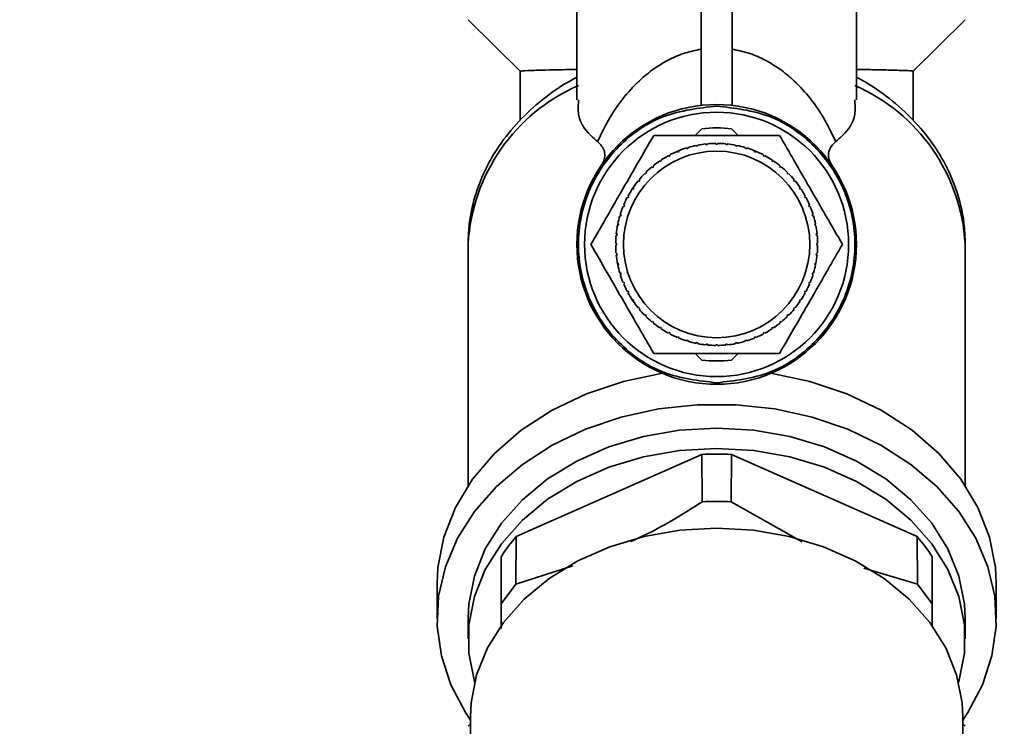
# Paper-space layout 'Blatt2' of a CAD drawing. Units: millimetres. Extents: x 0 to 5940, y 0 to 4200.
# Drawn here: x 1405 to 1469, y 3204 to 3250 of the extents above; entities that cross this region are included whole.
import ezdxf

# ---------------------------------------------------------------- set-up
doc = ezdxf.new("R2010")
doc.units = ezdxf.units.MM
doc.layers.add('1', color=7, linetype='Continuous')
doc.styles.add('SLDTEXTSTYLE0', font='TXT', dxfattribs={"width": 0.605})
doc.dimstyles.new('SLDDIMSTYLE0', dxfattribs={"dimtxt": 35, "dimasz": 25, "dimexe": 0, "dimexo": 0.0625, "dimgap": 8.75, "dimtad": 1, "dimdec": 1, "dimrnd": 1e-09, "dimzin": 4, "dimdsep": 46, "dimtxsty": 'SLDTEXTSTYLE0', "dimsah": 1, "dimcen": 0.09, "dimadec": 0, "dimazin": 1, "dimtfac": 1, "dimtdec": 1, "dimtofl": 0, "dimtmove": 0, "dimatfit": 3, "dimfxl": 1, "dimfrac": 2, "dimtolj": 1, "dimtzin": 12, "dimarcsym": 0})

# ---------------------------------------------------------------- blocks, each defined once
blk = doc.blocks.new('_D_3')
at = {"layer": '1', "ltscale": 10}
for p, q in [((392.362, 3124.385), (392.362, 3807.635)), ((1880.862, 2872.885), (1880.862, 3807.635)), ((392.362, 3797.635), (1880.862, 3797.635))]:
    blk.add_line(p, q, dxfattribs=at)
for points in [[(392.362, 3797.635), (417.362, 3793.635), (417.362, 3801.635)], [(1880.862, 3797.635), (1855.862, 3801.635), (1855.862, 3793.635)]]:
    blk.add_solid(points, dxfattribs=at)
at = {"layer": '1', "ltscale": 10, "insert": (1044.373, 3842.752), "char_height": 35, "attachment_point": 1, "style": 'SLDTEXTSTYLE0'}
blk.add_mtext('ca. 1500', dxfattribs=at)
blk = doc.blocks.new('_D_4')
at = {"layer": '1', "ltscale": 10}
for p, q in [((392.362, 3124.385), (392.362, 3917.635)), ((2784.362, 3271.885), (2784.362, 3917.635)), ((2784.362, 3907.635), (392.362, 3907.635))]:
    blk.add_line(p, q, dxfattribs=at)
for points in [[(392.362, 3907.635), (417.362, 3903.635), (417.362, 3911.635)], [(2784.362, 3907.635), (2759.362, 3911.635), (2759.362, 3903.635)]]:
    blk.add_solid(points, dxfattribs=at)
at = {"layer": '1', "ltscale": 10, "insert": (1496.123, 3952.752), "char_height": 35, "attachment_point": 1, "style": 'SLDTEXTSTYLE0'}
blk.add_mtext('ca. 2400', dxfattribs=at)

psp = doc.layouts.new('Blatt2')

# ---------------------------------------------------------------- linework, layer by layer
at = {"color": 7, "linetype": 'Continuous', "lineweight": 35, "ltscale": 10}
for p, q in [((1441.362, 3258.91), (1441.362, 3244.467)), ((1459.362, 3244.467), (1459.362, 3258.91)), ((1449.362, 3250.808), (1449.362, 3244.101)), ((1451.362, 3250.808), (1451.362, 3244.101)), ((1434.362, 3249.612), (1437.713, 3246.302)), ((1463.012, 3246.302), (1466.362, 3249.612)), ((1437.712, 3246.289), (1437.712, 3243.143)), ((1463.012, 3243.121), (1463.012, 3246.292)), ((1448.987, 3242.172), (1449.411, 3242.596)), ((1451.313, 3242.596), (1451.738, 3242.172)), ((1449.055, 3241.473), (1449.045, 3241.522)), ((1449.153, 3241.493), (1449.055, 3241.473)), ((1449.143, 3241.542), (1449.153, 3241.493)), ((1449.68, 3241.571), (1449.675, 3241.62)), ((1449.78, 3241.581), (1449.68, 3241.571)), ((1449.775, 3241.63), (1449.78, 3241.581)), ((1450.312, 3241.607), (1450.312, 3241.657)), ((1450.412, 3241.657), (1450.412, 3241.607)), ((1450.945, 3241.581), (1450.95, 3241.63)), ((1451.044, 3241.571), (1450.945, 3241.581)), ((1451.049, 3241.62), (1451.044, 3241.571)), ((1451.572, 3241.493), (1451.581, 3241.542)), ((1451.67, 3241.473), (1451.572, 3241.493)), ((1451.679, 3241.522), (1451.67, 3241.473)), ((1447.278, 3240.822), (1447.254, 3240.866)), ((1447.366, 3240.869), (1447.278, 3240.822)), ((1447.342, 3240.913), (1447.366, 3240.869)), ((1447.783, 3241.123), (1447.942, 3241.189)), ((1447.848, 3241.097), (1447.829, 3241.143)), ((1447.94, 3241.135), (1447.848, 3241.097)), ((1447.921, 3241.181), (1447.94, 3241.135)), ((1448.442, 3241.315), (1448.428, 3241.362)), ((1448.538, 3241.344), (1448.442, 3241.315)), ((1448.523, 3241.391), (1448.538, 3241.344)), ((1452.187, 3241.344), (1452.201, 3241.391)), ((1452.283, 3241.315), (1452.187, 3241.344)), ((1452.297, 3241.362), (1452.283, 3241.315)), ((1452.742, 3241.205), (1452.896, 3241.143)), ((1452.784, 3241.135), (1452.804, 3241.181)), ((1452.877, 3241.097), (1452.784, 3241.135)), ((1452.896, 3241.143), (1452.877, 3241.097)), ((1453.359, 3240.869), (1453.382, 3240.913)), ((1453.447, 3240.822), (1453.359, 3240.869)), ((1453.47, 3240.866), (1453.447, 3240.822)), ((1446.309, 3240.174), (1446.232, 3240.111)), ((1446.278, 3240.213), (1446.309, 3240.174)), ((1446.737, 3240.492), (1446.71, 3240.533)), ((1446.82, 3240.548), (1446.737, 3240.492)), ((1446.793, 3240.589), (1446.82, 3240.548)), ((1453.904, 3240.548), (1453.932, 3240.589)), ((1453.987, 3240.492), (1453.904, 3240.548)), ((1454.015, 3240.533), (1453.987, 3240.492)), ((1454.416, 3240.174), (1454.447, 3240.213)), ((1454.493, 3240.111), (1454.416, 3240.174)), ((1445.766, 3239.682), (1445.731, 3239.718)), ((1445.837, 3239.753), (1445.766, 3239.682)), ((1445.802, 3239.788), (1445.837, 3239.753)), ((1446.232, 3240.111), (1446.2, 3240.15)), ((1454.524, 3240.15), (1454.493, 3240.111)), ((1454.888, 3239.753), (1454.923, 3239.788)), ((1454.959, 3239.682), (1454.888, 3239.753)), ((1454.994, 3239.718), (1454.959, 3239.682)), ((1445.345, 3239.21), (1445.306, 3239.242)), ((1445.408, 3239.287), (1445.345, 3239.21)), ((1445.37, 3239.319), (1445.408, 3239.287)), ((1455.317, 3239.287), (1455.355, 3239.319)), ((1455.38, 3239.21), (1455.317, 3239.287)), ((1455.418, 3239.242), (1455.38, 3239.21)), ((1444.654, 3238.265), (1444.698, 3238.241)), ((1444.899, 3238.679), (1444.986, 3238.81)), ((1444.972, 3238.699), (1444.93, 3238.726)), ((1445.027, 3238.782), (1444.972, 3238.699)), ((1444.986, 3238.81), (1445.027, 3238.782)), ((1455.698, 3238.782), (1455.739, 3238.81)), ((1455.753, 3238.699), (1455.698, 3238.782)), ((1455.795, 3238.726), (1455.753, 3238.699)), ((1456.027, 3238.241), (1456.071, 3238.265)), ((1444.376, 3237.69), (1444.422, 3237.671)), ((1444.422, 3237.671), (1444.384, 3237.579)), ((1444.65, 3238.153), (1444.606, 3238.177)), ((1444.698, 3238.241), (1444.65, 3238.153)), ((1456.074, 3238.153), (1456.027, 3238.241)), ((1456.118, 3238.177), (1456.074, 3238.153)), ((1456.302, 3237.671), (1456.348, 3237.69)), ((1456.34, 3237.579), (1456.302, 3237.671)), ((1444.176, 3236.981), (1444.128, 3236.996)), ((1444.157, 3237.091), (1444.205, 3237.077)), ((1444.205, 3237.077), (1444.176, 3236.981)), ((1444.384, 3237.579), (1444.338, 3237.598)), ((1456.387, 3237.598), (1456.34, 3237.579)), ((1456.52, 3237.077), (1456.568, 3237.091)), ((1456.549, 3236.981), (1456.52, 3237.077)), ((1456.597, 3236.996), (1456.549, 3236.981)), ((1443.966, 3236.314), (1443.997, 3236.474)), ((1444.027, 3236.366), (1443.978, 3236.376)), ((1443.997, 3236.474), (1444.046, 3236.464)), ((1444.046, 3236.464), (1444.027, 3236.366)), ((1456.679, 3236.464), (1456.727, 3236.474)), ((1456.698, 3236.366), (1456.679, 3236.464)), ((1456.747, 3236.376), (1456.698, 3236.366)), ((1443.938, 3235.739), (1443.889, 3235.744)), ((1443.899, 3235.844), (1443.948, 3235.839)), ((1443.948, 3235.839), (1443.938, 3235.739)), ((1456.776, 3235.839), (1456.826, 3235.844)), ((1456.786, 3235.739), (1456.776, 3235.839)), ((1456.836, 3235.744), (1456.786, 3235.739)), ((1434.362, 3235.193), (1434.362, 3219.655)), ((1443.863, 3235.207), (1443.912, 3235.207)), ((1443.912, 3235.107), (1443.863, 3235.107)), ((1456.812, 3235.207), (1456.862, 3235.207)), ((1456.862, 3235.107), (1456.812, 3235.107)), ((1466.362, 3219.655), (1466.362, 3235.193)), ((1443.889, 3234.57), (1443.938, 3234.574)), ((1443.948, 3234.475), (1443.899, 3234.47)), ((1443.938, 3234.574), (1443.948, 3234.475)), ((1456.776, 3234.475), (1456.786, 3234.574)), ((1456.826, 3234.47), (1456.776, 3234.475)), ((1456.786, 3234.574), (1456.836, 3234.57)), ((1443.978, 3233.938), (1444.027, 3233.948)), ((1444.011, 3233.773), (1443.978, 3233.938)), ((1444.046, 3233.849), (1443.997, 3233.84)), ((1444.027, 3233.948), (1444.046, 3233.849)), ((1456.679, 3233.849), (1456.698, 3233.948)), ((1456.727, 3233.84), (1456.679, 3233.849)), ((1456.698, 3233.948), (1456.747, 3233.938)), ((1456.753, 3233.972), (1456.727, 3233.84)), ((1444.128, 3233.318), (1444.176, 3233.332)), ((1444.205, 3233.237), (1444.157, 3233.222)), ((1444.176, 3233.332), (1444.205, 3233.237)), ((1456.52, 3233.237), (1456.549, 3233.332)), ((1456.568, 3233.222), (1456.52, 3233.237)), ((1456.549, 3233.332), (1456.597, 3233.318)), ((1444.338, 3232.716), (1444.384, 3232.735)), ((1444.422, 3232.642), (1444.376, 3232.623)), ((1444.384, 3232.735), (1444.422, 3232.642)), ((1456.302, 3232.642), (1456.34, 3232.735)), ((1456.348, 3232.623), (1456.302, 3232.642)), ((1456.34, 3232.735), (1456.387, 3232.716)), ((1444.606, 3232.137), (1444.65, 3232.16)), ((1444.65, 3232.16), (1444.698, 3232.072)), ((1444.698, 3232.072), (1444.654, 3232.049)), ((1456.027, 3232.072), (1456.074, 3232.16)), ((1456.071, 3232.049), (1456.027, 3232.072)), ((1456.074, 3232.16), (1456.118, 3232.137)), ((1444.93, 3231.587), (1444.972, 3231.615)), ((1445.027, 3231.444), (1444.93, 3231.587)), ((1444.972, 3231.615), (1445.027, 3231.532)), ((1445.027, 3231.532), (1444.986, 3231.504)), ((1455.698, 3231.532), (1455.753, 3231.615)), ((1455.739, 3231.504), (1455.698, 3231.532)), ((1455.753, 3231.615), (1455.795, 3231.587)), ((1445.306, 3231.072), (1445.345, 3231.104)), ((1445.345, 3231.104), (1445.408, 3231.026)), ((1445.408, 3231.026), (1445.37, 3230.995)), ((1455.317, 3231.026), (1455.38, 3231.104)), ((1455.355, 3230.995), (1455.317, 3231.026)), ((1455.38, 3231.104), (1455.418, 3231.072)), ((1445.731, 3230.596), (1445.766, 3230.631)), ((1445.766, 3230.631), (1445.837, 3230.561)), ((1445.837, 3230.561), (1445.802, 3230.525)), ((1446.2, 3230.164), (1446.232, 3230.203)), ((1446.232, 3230.203), (1446.309, 3230.139)), ((1446.309, 3230.139), (1446.278, 3230.101)), ((1454.416, 3230.139), (1454.493, 3230.203)), ((1454.447, 3230.101), (1454.416, 3230.139)), ((1454.493, 3230.203), (1454.524, 3230.164)), ((1454.888, 3230.561), (1454.959, 3230.631)), ((1454.923, 3230.525), (1454.888, 3230.561)), ((1454.959, 3230.631), (1454.994, 3230.596)), ((1446.71, 3229.78), (1446.737, 3229.822)), ((1446.737, 3229.822), (1446.82, 3229.766)), ((1446.82, 3229.766), (1446.793, 3229.725)), ((1447.254, 3229.448), (1447.278, 3229.492)), ((1447.278, 3229.492), (1447.366, 3229.445)), ((1447.366, 3229.445), (1447.342, 3229.401)), ((1453.359, 3229.445), (1453.447, 3229.492)), ((1453.382, 3229.401), (1453.359, 3229.445)), ((1453.447, 3229.492), (1453.47, 3229.448)), ((1453.904, 3229.766), (1453.987, 3229.822)), ((1453.932, 3229.725), (1453.904, 3229.766)), ((1453.987, 3229.822), (1454.015, 3229.78)), ((1447.829, 3229.171), (1447.848, 3229.217)), ((1447.848, 3229.217), (1447.94, 3229.179)), ((1447.94, 3229.179), (1447.921, 3229.133)), ((1448.428, 3228.951), (1448.442, 3228.999)), ((1448.442, 3228.999), (1448.538, 3228.97)), ((1448.538, 3228.97), (1448.523, 3228.922)), ((1449.045, 3228.792), (1449.055, 3228.841)), ((1449.055, 3228.841), (1449.153, 3228.821)), ((1449.153, 3228.821), (1449.143, 3228.772)), ((1451.572, 3228.821), (1451.67, 3228.841)), ((1451.581, 3228.772), (1451.572, 3228.821)), ((1451.67, 3228.841), (1451.679, 3228.792)), ((1452.187, 3228.97), (1452.283, 3228.999)), ((1452.201, 3228.922), (1452.187, 3228.97)), ((1452.283, 3228.999), (1452.297, 3228.951)), ((1452.784, 3229.179), (1452.877, 3229.217)), ((1452.804, 3229.133), (1452.784, 3229.179)), ((1452.877, 3229.217), (1452.896, 3229.171)), ((1449.411, 3227.717), (1448.987, 3228.142)), ((1449.675, 3228.693), (1449.68, 3228.743)), ((1449.68, 3228.743), (1449.78, 3228.733)), ((1449.78, 3228.733), (1449.775, 3228.683)), ((1450.312, 3228.657), (1450.312, 3228.707)), ((1450.412, 3228.707), (1450.412, 3228.657)), ((1450.945, 3228.733), (1451.044, 3228.743)), ((1450.95, 3228.683), (1450.945, 3228.733)), ((1451.044, 3228.743), (1451.049, 3228.693)), ((1451.738, 3228.142), (1451.313, 3227.717)), ((1449.411, 3221.648), (1437.449, 3216.358)), ((1449.411, 3221.648), (1449.435, 3218.601)), ((1451.289, 3218.601), (1451.313, 3221.648)), ((1463.276, 3216.358), (1451.313, 3221.648)), ((1455.876, 3216.016), (1451.289, 3218.601)), ((1437.436, 3213.3), (1437.449, 3216.358)), ((1463.276, 3216.358), (1463.289, 3213.3)), ((1436.48, 3215.068), (1436.48, 3212.027)), ((1464.245, 3212.027), (1464.245, 3215.068)), ((1441.096, 3214.471), (1437.436, 3213.3)), ((1463.289, 3213.3), (1459.847, 3214.334)), ((1432.362, 3213.338), (1432.362, 3211.089)), ((1436.48, 3212.027), (1437.436, 3213.3)), ((1463.289, 3213.3), (1464.245, 3212.027)), ((1468.362, 3211.089), (1468.362, 3213.338)), ((1436.48, 3212.027), (1436.48, 3210.449)), ((1464.245, 3210.584), (1464.245, 3212.027)), ((1434.362, 3211.088), (1434.362, 3209.776)), ((1466.362, 3209.776), (1466.362, 3211.088)), ((1434.512, 3204.764), (1434.512, 3196.753)), ((1466.212, 3196.753), (1466.212, 3204.764)), ((1434.512, 3204.306), (1434.362, 3204.158)), ((1466.362, 3204.158), (1466.212, 3204.306))]:
    psp.add_line(p, q, dxfattribs=at)
at = {"color": 7, "linetype": 'Continuous', "lineweight": 35, "ltscale": 10, "flags": 128}
for points in [[(1432.362, 3213.338), (1432.412, 3214.365), (1432.792, 3216.335), (1433.539, 3218.242), (1434.636, 3220.047), (1436.061, 3221.712), (1437.785, 3223.202), (1439.77, 3224.487), (1441.977, 3225.539), (1444.358, 3226.337), (1446.865, 3226.864)], [(1453.86, 3226.864), (1456.367, 3226.337), (1458.748, 3225.539), (1460.954, 3224.487), (1462.94, 3223.202), (1464.663, 3221.712), (1466.088, 3220.047), (1467.186, 3218.242), (1467.932, 3216.335), (1468.312, 3214.365), (1468.362, 3213.338)], [(1434.512, 3204.554), (1434.184, 3205.044), (1433.243, 3206.828), (1432.636, 3208.694), (1432.373, 3210.607), (1432.461, 3212.53), (1432.897, 3214.424), (1433.673, 3216.254), (1434.774, 3217.983), (1436.178, 3219.578), (1437.858, 3221.007), (1439.782, 3222.244), (1441.912, 3223.263), (1444.206, 3224.046), (1446.62, 3224.576), (1449.107, 3224.844), (1451.618, 3224.844), (1454.105, 3224.576), (1456.519, 3224.046), (1458.813, 3223.263), (1460.942, 3222.244), (1462.866, 3221.007), (1464.547, 3219.578), (1465.951, 3217.983), (1467.052, 3216.254), (1467.828, 3214.424), (1468.264, 3212.53), (1468.351, 3210.607), (1468.089, 3208.694), (1467.481, 3206.828), (1466.541, 3205.044), (1466.212, 3204.554)], [(1466.362, 3211.088), (1466.318, 3212.004), (1465.961, 3213.816), (1465.256, 3215.566), (1464.219, 3217.217), (1462.872, 3218.73), (1461.245, 3220.073), (1459.375, 3221.215), (1457.304, 3222.131), (1455.078, 3222.801), (1452.747, 3223.208), (1450.362, 3223.345), (1447.978, 3223.208), (1445.646, 3222.801), (1443.42, 3222.131), (1441.349, 3221.215), (1439.48, 3220.073), (1437.853, 3218.73), (1436.506, 3217.217), (1435.468, 3215.566), (1434.763, 3213.816), (1434.407, 3212.004), (1434.362, 3211.088)], [(1434.781, 3206.99), (1434.763, 3207.049), (1434.407, 3208.86), (1434.407, 3210.692), (1434.763, 3212.504), (1435.468, 3214.254), (1436.506, 3215.905), (1437.853, 3217.418), (1439.48, 3218.761), (1441.349, 3219.903), (1443.42, 3220.819), (1445.646, 3221.489), (1447.978, 3221.896), (1450.362, 3222.033), (1452.747, 3221.896), (1455.078, 3221.489), (1457.304, 3220.819), (1459.375, 3219.903), (1461.245, 3218.761), (1462.872, 3217.418), (1464.219, 3215.905), (1465.256, 3214.254), (1465.961, 3212.504), (1466.318, 3210.692), (1466.318, 3208.86), (1465.961, 3207.049), (1465.944, 3206.99)], [(1466.212, 3204.764), (1466.168, 3205.671), (1465.815, 3207.465), (1465.117, 3209.2), (1464.089, 3210.835), (1462.754, 3212.334), (1461.143, 3213.664), (1459.291, 3214.796), (1457.239, 3215.703), (1455.034, 3216.366), (1452.725, 3216.77), (1450.362, 3216.905), (1448, 3216.77), (1445.69, 3216.366), (1443.485, 3215.703), (1441.434, 3214.796), (1439.582, 3213.664), (1437.97, 3212.334), (1436.636, 3210.835), (1435.608, 3209.2), (1434.91, 3207.465), (1434.557, 3205.671), (1434.512, 3204.764)]]:
    psp.add_lwpolyline(points, dxfattribs=at)
at = {"color": 7, "linetype": 'Continuous', "lineweight": 35, "ltscale": 100}
for radius in [9, 8.5, 6]:
    psp.add_circle((1450.362, 3235.157), radius, dxfattribs=at)
for centre, radius, start, end in [((1446.203, 3234.507), 11.86, 113.52804, 176.68572), ((1454.522, 3234.507), 11.86, 3.31428, 66.47194), ((1450.362, 3235.157), 7.5, 82.71651, 97.28349), ((1450.362, 3235.157), 6.5, 101.69074, 106.43426), ((1450.362, 3235.157), 6.5, 96.06574, 100.80926), ((1450.362, 3235.157), 6.5, 90.44074, 95.18426), ((1450.362, 3235.157), 6.5, 84.81574, 89.55926), ((1450.362, 3235.157), 6.5, 79.19074, 83.93426), ((1450.362, 3235.157), 6.5, 73.56574, 78.30926), ((1450.362, 3235.157), 6.5, 118.56574, 123.30926), ((1450.362, 3235.157), 6.5, 112.94074, 117.68426), ((1450.362, 3235.157), 6.5, 107.31574, 112.05926), ((1450.362, 3235.157), 6.5, 67.94074, 72.68426), ((1450.362, 3235.157), 6.5, 62.31574, 67.05926), ((1450.362, 3235.157), 6.5, 56.69074, 61.43426), ((1450.362, 3235.157), 6.5, 124.19074, 128.93426), ((1450.362, 3235.157), 6.5, 51.06574, 55.80926), ((1450.362, 3235.157), 6.5, 135.44074, 140.18426), ((1450.362, 3235.157), 6.5, 129.81574, 134.55926), ((1450.362, 3235.157), 6.5, 45.44074, 50.18426), ((1450.362, 3235.157), 6.5, 39.81574, 44.55926), ((1450.362, 3235.157), 6.5, 141.06574, 145.80926), ((1450.362, 3235.157), 6.5, 34.19074, 38.93426), ((1450.362, 3235.157), 6.5, 146.69074, 151.43426), ((1450.362, 3235.157), 6.5, 28.56574, 33.30926), ((1450.362, 3235.157), 6.5, 152.31574, 157.05926), ((1450.362, 3235.157), 6.5, 22.94074, 27.68426), ((1450.362, 3235.157), 6.5, 163.56574, 168.30926), ((1450.362, 3235.157), 6.5, 157.94074, 162.68426), ((1450.362, 3235.157), 6.5, 17.31574, 22.05926), ((1450.362, 3235.157), 6.5, 11.69074, 16.43426), ((1450.362, 3235.157), 6.5, 169.19074, 173.93426), ((1450.362, 3235.157), 6.5, 6.06574, 10.80926), ((1450.362, 3235.157), 6.5, 174.81574, 179.55926), ((1450.362, 3235.157), 6.5, 0.44074, 5.18426), ((1450.362, 3235.157), 6.5, 180.44074, 185.18426), ((1450.362, 3235.157), 6.5, 354.81574, 359.55926), ((1450.362, 3235.157), 6.5, 186.06574, 190.80926), ((1450.362, 3235.157), 6.5, 349.19074, 353.93426), ((1450.362, 3235.157), 6.5, 191.69074, 196.43426), ((1450.362, 3235.157), 6.5, 343.56574, 348.30926), ((1450.362, 3235.157), 6.5, 197.31574, 202.05926), ((1450.362, 3235.157), 6.5, 337.94074, 342.68426), ((1450.362, 3235.157), 6.5, 202.94074, 207.68426), ((1450.362, 3235.157), 6.5, 332.31574, 337.05926), ((1450.362, 3235.157), 6.5, 208.56574, 213.30926), ((1450.362, 3235.157), 6.5, 326.69074, 331.43426), ((1450.362, 3235.157), 6.5, 214.19074, 218.93426), ((1450.362, 3235.157), 6.5, 321.06574, 325.80926), ((1450.362, 3235.157), 6.5, 219.81574, 224.55926), ((1450.362, 3235.157), 6.5, 315.44074, 320.18426), ((1450.362, 3235.157), 6.5, 225.44074, 230.18426), ((1450.362, 3235.157), 6.5, 231.06574, 235.80926), ((1450.362, 3235.157), 6.5, 304.19074, 308.93426), ((1450.362, 3235.157), 6.5, 309.81574, 314.55926), ((1450.362, 3235.157), 6.5, 236.69074, 241.43426), ((1450.362, 3235.157), 6.5, 242.31574, 247.05926), ((1450.362, 3235.157), 6.5, 292.94074, 297.68426), ((1450.362, 3235.157), 6.5, 298.56574, 303.30926), ((1450.362, 3235.157), 6.5, 247.94074, 252.68426), ((1450.362, 3235.157), 6.5, 253.56574, 258.30926), ((1450.362, 3235.157), 6.5, 259.19074, 263.93426), ((1450.362, 3235.157), 6.5, 276.06574, 280.80926), ((1450.362, 3235.157), 6.5, 281.69074, 286.43426), ((1450.362, 3235.157), 6.5, 287.31574, 292.05926), ((1450.362, 3235.157), 6.5, 264.81574, 269.55926), ((1450.362, 3235.157), 6.5, 270.44074, 275.18426), ((1450.362, 3235.157), 7.5, 262.71651, 277.28349), ((1450.362, 3201.46), 20.211, 87.30313, 92.69687), ((1446.202, 3208.771), 11.583, 139.08621, 147.06869), ((1454.523, 3208.771), 11.583, 32.93131, 40.91379)]:
    psp.add_arc(centre, radius, start, end, dxfattribs=at)
at = {"color": 7, "linetype": 'Continuous', "lineweight": 35, "ltscale": 10}
for points, knots in [([(1442.694, 3241.772), (1442.945, 3242.297), (1443.415, 3243.28), (1444.362, 3244.636), (1445.352, 3245.701), (1446.345, 3246.498), (1447.282, 3247.054), (1448.233, 3247.478), (1449.014, 3247.643), (1449.362, 3247.717)], [0, 0, 0, 0, 0.244156, 0.456611, 0.638927, 0.756962, 0.854277, 0.935059, 1, 1, 1, 1]), ([(1458.031, 3241.772), (1457.78, 3242.297), (1457.309, 3243.279), (1456.363, 3244.636), (1455.373, 3245.701), (1454.379, 3246.498), (1453.443, 3247.054), (1452.492, 3247.478), (1451.711, 3247.643), (1451.362, 3247.717)], [0, 0, 0, 0, 0.244046, 0.456615, 0.638927, 0.756965, 0.854277, 0.935059, 1, 1, 1, 1]), ([(1441.362, 3245.914), (1441.208, 3245.832), (1440.417, 3245.412), (1439.118, 3244.493), (1437.581, 3243.097), (1436.315, 3241.521), (1435.342, 3239.813), (1434.688, 3238.015), (1434.397, 3236.458), (1434.371, 3235.515), (1434.362, 3235.193)], [0, 0, 0, 0, 0.036463, 0.187146, 0.337748, 0.487353, 0.635347, 0.781317, 0.925254, 1, 1, 1, 1]), ([(1441.362, 3246.416), (1440.73, 3246.404), (1439.363, 3246.377), (1437.99, 3246.339), (1437.808, 3246.315), (1437.713, 3246.302)], [0, 0, 0, 0, 0.290907, 0.62839, 1, 1, 1, 1]), ([(1459.362, 3246.416), (1459.468, 3246.414), (1459.837, 3246.407), (1460.388, 3246.396), (1461.014, 3246.383), (1461.558, 3246.37), (1462.028, 3246.357), (1462.516, 3246.342), (1462.922, 3246.324), (1462.972, 3246.311), (1462.996, 3246.305)], [0, 0, 0, 0, 0.045504, 0.158687, 0.267887, 0.377857, 0.490262, 0.603514, 0.810007, 1, 1, 1, 1]), ([(1466.362, 3235.193), (1466.35, 3235.571), (1466.319, 3236.559), (1465.999, 3238.138), (1465.348, 3239.879), (1464.403, 3241.522), (1463.188, 3243.043), (1461.713, 3244.405), (1460.407, 3245.35), (1459.574, 3245.796), (1459.362, 3245.909)], [0, 0, 0, 0, 0.087732, 0.229191, 0.370721, 0.513127, 0.657015, 0.80261, 0.94978, 1, 1, 1, 1]), ([(1441.47, 3244.467), (1441.451, 3244.144), (1441.395, 3243.185), (1441.976, 3242.379), (1442.543, 3241.9), (1442.694, 3241.772)], [0, 0, 0, 0, 0.271701, 0.805995, 1, 1, 1, 1]), ([(1459.254, 3244.467), (1459.273, 3244.144), (1459.33, 3243.185), (1458.748, 3242.379), (1458.182, 3241.9), (1458.031, 3241.772)], [0, 0, 0, 0, 0.271701, 0.805995, 1, 1, 1, 1]), ([(1442.262, 3235.157), (1442.576, 3235.7), (1443.212, 3236.802), (1444.217, 3238.543), (1445.261, 3240.351), (1445.96, 3241.562), (1446.312, 3242.172)], [0, 0, 0, 0, 0.235328, 0.476818, 0.736465, 1, 1, 1, 1]), ([(1446.312, 3242.172), (1446.504, 3242.172), (1447.817, 3242.172), (1450.244, 3242.172), (1452.783, 3242.172), (1454.104, 3242.172), (1454.412, 3242.172)], [0, 0, 0, 0, 0.072828, 0.499865, 0.883122, 1, 1, 1, 1]), ([(1454.412, 3242.172), (1454.726, 3241.628), (1455.362, 3240.527), (1456.367, 3238.786), (1457.411, 3236.978), (1458.11, 3235.767), (1458.462, 3235.157)], [0, 0, 0, 0, 0.235328, 0.476818, 0.736465, 1, 1, 1, 1]), ([(1442.933, 3240.236), (1442.982, 3240.316), (1443.084, 3240.481), (1443.174, 3240.8), (1443.154, 3241.31), (1442.878, 3241.588), (1442.694, 3241.772)], [0, 0, 0, 0, 0.120768, 0.250774, 0.501294, 1, 1, 1, 1]), ([(1458.031, 3241.773), (1457.889, 3241.638), (1457.644, 3241.406), (1457.538, 3240.951), (1457.598, 3240.562), (1457.736, 3240.33), (1457.791, 3240.236)], [0, 0, 0, 0, 0.37628, 0.648302, 0.858416, 1, 1, 1, 1]), ([(1446.312, 3228.142), (1445.998, 3228.686), (1445.363, 3229.787), (1444.357, 3231.528), (1443.314, 3233.336), (1442.615, 3234.547), (1442.262, 3235.157)], [0, 0, 0, 0, 0.235328, 0.476818, 0.736465, 1, 1, 1, 1]), ([(1458.462, 3235.157), (1458.148, 3234.613), (1457.513, 3233.512), (1456.507, 3231.771), (1455.464, 3229.963), (1454.765, 3228.752), (1454.412, 3228.142)], [0, 0, 0, 0, 0.235328, 0.476818, 0.736465, 1, 1, 1, 1]), ([(1454.412, 3228.142), (1454.221, 3228.142), (1452.908, 3228.142), (1450.48, 3228.142), (1447.942, 3228.142), (1446.621, 3228.142), (1446.312, 3228.142)], [0, 0, 0, 0, 0.072828, 0.499865, 0.883122, 1, 1, 1, 1]), ([(1451.289, 3218.601), (1450.98, 3218.612), (1450.362, 3218.633), (1449.744, 3218.612), (1449.435, 3218.601)], [0, 0, 0, 0, 0.5, 1, 1, 1, 1]), ([(1449.435, 3218.601), (1448.261, 3217.861), (1446.739, 3216.901), (1445.177, 3216.198), (1444.819, 3216.038)], [0, 0, 0, 0, 0.77122, 1, 1, 1, 1])]:
    psp.add_open_spline(points, degree=3, knots=knots, dxfattribs=at)
for points in [[(1450.362, 3226.257), (1449.197, 3226.391), (1446.868, 3226.658), (1443.905, 3228.716), (1441.926, 3231.658), (1441.231, 3235.157), (1441.926, 3238.656), (1443.905, 3241.597), (1446.868, 3243.656), (1449.197, 3243.923), (1450.362, 3244.057)], [(1450.362, 3244.057), (1451.527, 3243.923), (1453.857, 3243.656), (1456.819, 3241.597), (1458.799, 3238.656), (1459.494, 3235.157), (1458.799, 3231.658), (1456.819, 3228.716), (1453.857, 3226.658), (1451.527, 3226.391), (1450.362, 3226.257)], [(1450.412, 3241.607), (1450.396, 3241.607), (1450.362, 3241.607), (1450.329, 3241.607), (1450.312, 3241.607)], [(1443.912, 3235.207), (1443.912, 3235.19), (1443.912, 3235.157), (1443.912, 3235.124), (1443.912, 3235.107)], [(1456.812, 3235.107), (1456.812, 3235.124), (1456.812, 3235.157), (1456.812, 3235.19), (1456.812, 3235.207)], [(1450.312, 3228.707), (1450.329, 3228.707), (1450.362, 3228.707), (1450.396, 3228.707), (1450.412, 3228.707)]]:
    psp.add_open_spline(points, degree=3, dxfattribs=at)

# ---------------------------------------------------------------- dimensions: what is measured, and where the dimension line sits
at = {"layer": '1', "ltscale": 10}
for base, p1, p2, picture, middle in [((392.362, 3907.635), (2784.362, 3261.885), (392.362, 3114.385), '_D_4', (1588.362, 3907.635)), ((1880.862, 3797.635), (392.362, 3114.385), (1880.862, 2862.885), '_D_3', (1136.612, 3797.635))]:
    dim = psp.add_linear_dim(base=base, p1=p1, p2=p2, dimstyle='SLDDIMSTYLE0', dxfattribs=at)
    dim.commit()
    dim.dimension.update_dxf_attribs({"geometry": picture, "text_midpoint": middle, "dimtype": 160})

doc.saveas('drawing.dxf')
